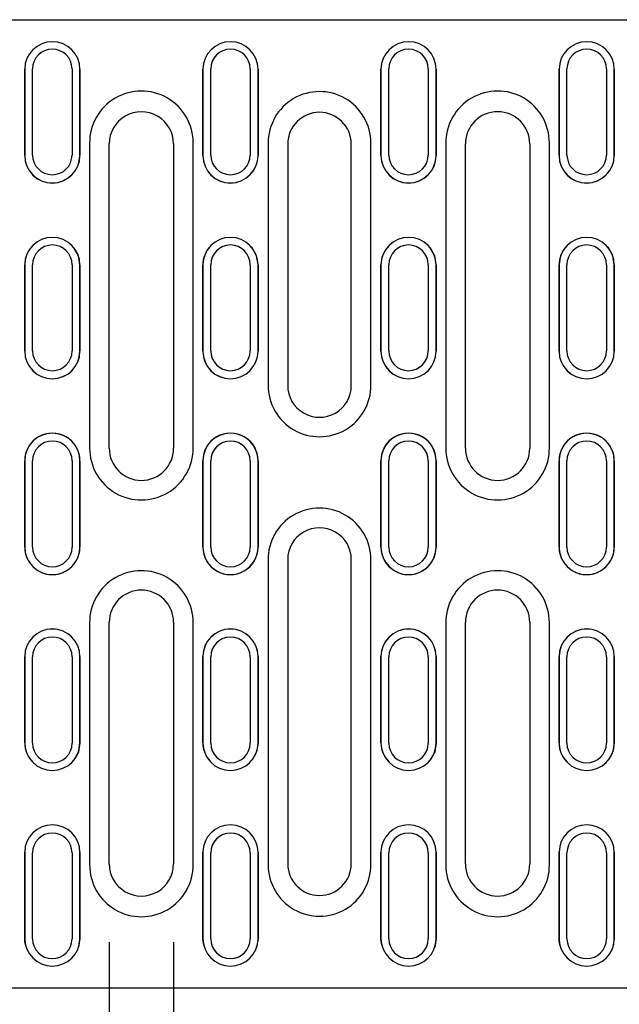
# Model space of a CAD drawing. Units: millimetres. Extents: x 86976 to 104003, y -2337 to 1805.
# Drawn here: x 87408 to 87485, y -2019 to -1894 of the extents above; entities that cross this region are included whole.
import ezdxf

# ---------------------------------------------------------------- set-up
doc = ezdxf.new("R2010")
doc.units = ezdxf.units.MM
doc.header["$LTSCALE"] = 2.5
doc.layers.get('Defpoints').update_dxf_attribs({"color": 10})
doc.layers.add('DUENN-18', color=10, linetype='Continuous')
doc.layers.add('SICHTBAR', color=10, linetype='Continuous', lineweight=25)
doc.styles.add('BEMSTIL', font='isocp3.shx', dxfattribs={"width": 0.8})
doc.dimstyles.new('BEMASS', dxfattribs={"dimscale": 7.5, "dimtxt": 3.5, "dimasz": 3.5, "dimexe": 2, "dimexo": 2, "dimgap": 1, "dimtad": 1, "dimdec": 0, "dimtxsty": 'BEMSTIL', "dimcen": 3, "dimclrd": 256, "dimclre": 256, "dimclrt": 256, "dimadec": 0, "dimazin": 0, "dimtfac": 0.875, "dimtdec": 0, "dimtmove": 0, "dimatfit": 0, "dimfxl": 0, "dimtolj": 1, "dimlwd": -1, "dimlwe": -1, "dimarcsym": 0})

# ---------------------------------------------------------------- blocks, each defined once
blk = doc.blocks.new('*D165')
at = {"layer": 'Defpoints', "color": 0, "transparency": 16777216}
for p in [(87419.87, -2001.21), (87428.07, -2001.21), (87428.07, -2090.45)]:
    blk.add_point(p, dxfattribs=at)
at = {"layer": 'SICHTBAR', "transparency": 16777216}
for p, q in [((87419.87, -2011.21), (87419.87, -2100.45)), ((87428.07, -2011.21), (87428.07, -2100.45)), ((87402.37, -2090.45), (87384.87, -2090.45)), ((87419.87, -2090.45), (87428.07, -2090.45)), ((87445.57, -2090.45), (87478.67, -2090.45))]:
    blk.add_line(p, q, dxfattribs=at)
for points in [[(87402.37, -2087.53), (87402.37, -2093.36), (87419.87, -2090.45)], [(87445.57, -2087.53), (87445.57, -2093.36), (87428.07, -2090.45)]]:
    blk.add_solid(points, dxfattribs=at)
at = {"layer": 'SICHTBAR', "transparency": 16777216, "insert": (87470.87, -2076.7), "char_height": 17.5, "attachment_point": 5, "style": 'BEMSTIL'}
blk.add_mtext('\\A1;8', dxfattribs=at)

msp = doc.modelspace()

# ---------------------------------------------------------------- linework, layer by layer
at = {"layer": 'DUENN-18'}
for p, q in [((87410.1065, -1910.8247), (87410.1065, -1899.8398)), ((87415.1411, -1899.8398), (87415.1411, -1910.8247)), ((87432.8065, -1910.8247), (87432.8065, -1899.8398)), ((87437.8411, -1899.8398), (87437.8411, -1910.8247)), ((87455.5065, -1910.8247), (87455.5065, -1899.8398)), ((87460.5411, -1899.8398), (87460.5411, -1910.8247)), ((87478.2065, -1910.8247), (87478.2065, -1899.8398)), ((87483.2411, -1899.8398), (87483.2411, -1910.8247)), ((87417.3738, -1909.2888), (87417.3738, -1948.1907)), ((87430.5738, -1948.1907), (87430.5738, -1909.2888)), ((87462.7738, -1909.2888), (87462.7738, -1948.1907)), ((87475.9738, -1948.1907), (87475.9738, -1909.2888)), ((87410.1065, -1935.8104), (87410.1065, -1924.8141)), ((87415.1411, -1924.8141), (87415.1411, -1935.8104)), ((87432.8065, -1935.8104), (87432.8065, -1924.8141)), ((87437.8411, -1924.8141), (87437.8411, -1935.8104)), ((87455.5065, -1935.8104), (87455.5065, -1924.8141)), ((87460.5411, -1924.8141), (87460.5411, -1935.8104)), ((87478.2065, -1935.8104), (87478.2065, -1924.8141)), ((87483.2411, -1924.8141), (87483.2411, -1935.8104)), ((87410.1065, -1960.8094), (87410.1065, -1949.8094)), ((87415.1411, -1949.8094), (87415.1411, -1960.8094)), ((87432.8065, -1960.8094), (87432.8065, -1949.8094)), ((87437.8411, -1949.8094), (87437.8411, -1960.8094)), ((87455.5065, -1960.8094), (87455.5065, -1949.8094)), ((87460.5411, -1949.8094), (87460.5411, -1960.8094)), ((87478.2065, -1960.8094), (87478.2065, -1949.8094)), ((87483.2411, -1949.8094), (87483.2411, -1960.8094)), ((87417.3738, -1970.4491), (87417.3738, -2001.33)), ((87430.5738, -2001.33), (87430.5738, -1970.4491)), ((87462.7738, -1970.4491), (87462.7738, -2001.33)), ((87475.9738, -2001.33), (87475.9738, -1970.4491)), ((87410.1065, -1985.8046), (87410.1065, -1974.8084)), ((87415.1411, -1974.8084), (87415.1411, -1985.8046)), ((87432.8065, -1985.8046), (87432.8065, -1974.8084)), ((87437.8411, -1974.8084), (87437.8411, -1985.8046)), ((87455.5065, -1985.8046), (87455.5065, -1974.8084)), ((87460.5411, -1974.8084), (87460.5411, -1985.8046)), ((87478.2065, -1985.8046), (87478.2065, -1974.8084)), ((87483.2411, -1974.8084), (87483.2411, -1985.8046)), ((87410.1065, -2010.779), (87410.1065, -1999.7941)), ((87415.1411, -1999.7941), (87415.1411, -2010.779)), ((87432.8065, -2010.779), (87432.8065, -1999.7941)), ((87437.8411, -1999.7941), (87437.8411, -2010.779)), ((87455.5065, -2010.779), (87455.5065, -1999.7941)), ((87460.5411, -1999.7941), (87460.5411, -2010.779)), ((87478.2065, -2010.779), (87478.2065, -1999.7941)), ((87483.2411, -1999.7941), (87483.2411, -2010.779))]:
    msp.add_line(p, q, dxfattribs=at)
for centre, radius, start, end in [((87412.6238, -1899.8437), 2.5173, 0.089475, 179.910525), ((87435.3238, -1899.8437), 2.5173, 0.089475, 179.910525), ((87458.0238, -1899.8438), 2.5173, 0.089543, 179.868957), ((87480.7238, -1899.8438), 2.5173, 0.089612, 179.910388), ((87423.9737, -1909.2696), 6.6001, 359.832754, 180.482899), ((87446.6737, -1909.2757), 6.5375, 359.884928, 180.454265), ((87469.3737, -1909.2696), 6.6001, 359.832757, 180.479749), ((87412.6238, -1910.8208), 2.5173, 180.089475, 359.910525), ((87435.3238, -1910.8208), 2.5173, 180.089475, 359.910525), ((87458.0238, -1910.8208), 2.5173, 180.131043, 359.910457), ((87480.7238, -1910.8208), 2.5173, 180.089612, 359.910388), ((87412.6238, -1924.8151), 2.5173, 0.022249, 179.977751), ((87435.3238, -1924.8151), 2.5173, 0.022249, 179.977751), ((87458.0238, -1924.8151), 2.5173, 0.022317, 179.90173), ((87480.7238, -1924.8151), 2.5173, 0.022386, 179.977614), ((87412.6238, -1935.8094), 2.5173, 180.022312, 359.977688), ((87435.3238, -1935.8094), 2.5173, 180.022312, 359.977688), ((87458.0238, -1935.8094), 2.5173, 180.098285, 359.97762), ((87480.7238, -1935.8094), 2.5173, 180.022448, 359.977552), ((87446.6739, -1940.1902), 6.5548, 179.820705, 0.487409), ((87412.6238, -1949.8094), 2.5173, 0, 180), ((87423.9739, -1948.21), 6.6001, 179.832747, 0.489308), ((87435.3238, -1949.8094), 2.5173, 0, 180), ((87458.0238, -1949.8094), 2.5173, 0, 180), ((87469.3739, -1948.21), 6.6001, 179.832753, 0.482711), ((87480.7238, -1949.8094), 2.5173, 0, 180), ((87446.6737, -1962.4085), 6.5564, 359.829119, 180.481305), ((87412.6238, -1960.8094), 2.5173, 180, 0), ((87435.3238, -1960.8094), 2.5173, 180, 0), ((87458.0238, -1960.8094), 2.5173, 180, 0), ((87480.7238, -1960.8094), 2.5173, 180, 0), ((87423.9737, -1970.4298), 6.6001, 359.83276, 180.485889), ((87469.3737, -1970.4298), 6.6001, 359.83276, 180.485889), ((87412.6238, -1974.8094), 2.5173, 0.022312, 179.977688), ((87435.3238, -1974.8094), 2.5173, 0.022312, 179.977688), ((87458.0238, -1974.8094), 2.5173, 0.02238, 179.901715), ((87480.7238, -1974.8094), 2.5173, 0.022448, 179.977552), ((87412.6238, -1985.8037), 2.5173, 180.022249, 359.977751), ((87435.3238, -1985.8037), 2.5173, 180.022249, 359.977751), ((87458.0238, -1985.8037), 2.5173, 180.098271, 359.977683), ((87480.7238, -1985.8037), 2.5173, 180.022386, 359.977614), ((87412.6238, -1999.798), 2.5173, 0.089475, 179.910525), ((87435.3238, -1999.798), 2.5173, 0.089475, 179.910525), ((87458.0238, -1999.798), 2.5173, 0.089543, 179.868957), ((87480.7238, -1999.798), 2.5173, 0.089612, 179.910388), ((87423.9739, -2001.3492), 6.6001, 179.832754, 0.482899), ((87446.6739, -2001.3431), 6.5375, 179.884915, 0.468301), ((87469.3739, -2001.3492), 6.6001, 179.832757, 0.479749), ((87412.6238, -2010.775), 2.5173, 180.089475, 359.910525), ((87435.3238, -2010.775), 2.5173, 180.089475, 359.910525), ((87458.0238, -2010.775), 2.5173, 180.131043, 359.910457), ((87480.7238, -2010.775), 2.5173, 180.089612, 359.910388)]:
    msp.add_arc(centre, radius, start, end, dxfattribs=at)
for centre, start_param, end_param in [((87456.7302, -1955.3094), 1.52255145, 1.55493041), ((87436.6174, -1955.3094), 4.7282549, 4.76063385), ((87456.7302, -1955.3094), 1.57825622, 1.6190412), ((87436.6174, -1955.3094), 4.66414411, 4.70492909)]:
    msp.add_ellipse(centre, major_axis=(0, 954.2656), ratio=0.01740934, start_param=start_param, end_param=end_param, dxfattribs=at)
at = {"layer": 'SICHTBAR'}
for p, q in [((87333.3738, -1893.5718), (87832.3738, -1893.5718)), ((87409.1067, -1899.8913), (87409.1067, -1910.8762)), ((87416.141, -1910.8762), (87416.141, -1899.8913)), ((87431.8067, -1899.8913), (87431.8067, -1910.8762)), ((87438.841, -1910.8762), (87438.841, -1899.8913)), ((87454.5067, -1899.8913), (87454.5067, -1910.8762)), ((87461.541, -1910.8762), (87461.541, -1899.8913)), ((87477.2067, -1899.8913), (87477.2067, -1910.8762)), ((87484.241, -1910.8762), (87484.241, -1899.8913)), ((87419.8738, -1948.2094), (87419.8738, -1909.4094)), ((87428.0738, -1909.4094), (87428.0738, -1948.2094)), ((87465.2738, -1948.2094), (87465.2738, -1909.4094)), ((87473.4738, -1909.4094), (87473.4738, -1948.2094)), ((87410.0006, -1922.4978), (87409.9986, -1922.5)), ((87415.249, -1922.5), (87415.2471, -1922.4978)), ((87432.7006, -1922.4978), (87432.6986, -1922.5)), ((87437.949, -1922.5), (87437.9471, -1922.4978)), ((87455.4006, -1922.4978), (87455.3986, -1922.5)), ((87460.649, -1922.5), (87460.6471, -1922.4978)), ((87478.1006, -1922.4978), (87478.0986, -1922.5)), ((87483.349, -1922.5), (87483.3471, -1922.4978)), ((87409.1067, -1924.8399), (87409.1067, -1935.8361)), ((87416.141, -1935.8361), (87416.141, -1924.8399)), ((87431.8067, -1924.8399), (87431.8067, -1935.8361)), ((87438.841, -1935.8361), (87438.841, -1924.8399)), ((87454.5067, -1924.8399), (87454.5067, -1935.8361)), ((87461.541, -1935.8361), (87461.541, -1924.8399)), ((87477.2067, -1924.8399), (87477.2067, -1935.8361)), ((87484.241, -1935.8361), (87484.241, -1924.8399)), ((87409.1067, -1949.8094), (87409.1067, -1960.8094)), ((87416.141, -1960.8094), (87416.141, -1949.8094)), ((87431.8067, -1949.8094), (87431.8067, -1960.8094)), ((87438.841, -1960.8094), (87438.841, -1949.8094)), ((87454.5067, -1949.8094), (87454.5067, -1960.8094)), ((87461.541, -1960.8094), (87461.541, -1949.8094)), ((87477.2067, -1949.8094), (87477.2067, -1960.8094)), ((87484.241, -1960.8094), (87484.241, -1949.8094)), ((87419.8738, -2001.2094), (87419.8738, -1970.4094)), ((87428.0738, -1970.4094), (87428.0738, -2001.2094)), ((87465.2738, -2001.2094), (87465.2738, -1970.4094)), ((87473.4738, -1970.4094), (87473.4738, -2001.2094)), ((87409.1067, -1974.7827), (87409.1067, -1985.7789)), ((87416.141, -1985.7789), (87416.141, -1974.7827)), ((87431.8067, -1974.7827), (87431.8067, -1985.7789)), ((87438.841, -1985.7789), (87438.841, -1974.7827)), ((87454.5067, -1974.7827), (87454.5067, -1985.7789)), ((87461.541, -1985.7789), (87461.541, -1974.7827)), ((87477.2067, -1974.7827), (87477.2067, -1985.7789)), ((87484.241, -1985.7789), (87484.241, -1974.7827)), ((87409.9986, -1988.1188), (87410.0006, -1988.1209)), ((87415.2471, -1988.1209), (87415.249, -1988.1188)), ((87432.6986, -1988.1188), (87432.7006, -1988.1209)), ((87437.9471, -1988.1209), (87437.949, -1988.1188)), ((87455.3986, -1988.1188), (87455.4006, -1988.1209)), ((87460.6471, -1988.1209), (87460.649, -1988.1188)), ((87478.0986, -1988.1188), (87478.1006, -1988.1209)), ((87483.3471, -1988.1209), (87483.349, -1988.1188)), ((87409.1067, -1999.7426), (87409.1067, -2010.7275)), ((87416.141, -2010.7275), (87416.141, -1999.7426)), ((87431.8067, -1999.7426), (87431.8067, -2010.7275)), ((87438.841, -2010.7275), (87438.841, -1999.7426)), ((87454.5067, -1999.7426), (87454.5067, -2010.7275)), ((87461.541, -2010.7275), (87461.541, -1999.7426)), ((87477.2067, -1999.7426), (87477.2067, -2010.7275)), ((87484.241, -2010.7275), (87484.241, -1999.7426)), ((87409.3049, -2011.8901), (87409.3072, -2011.8965)), ((87415.9405, -2011.8965), (87415.9427, -2011.8901)), ((87432.0049, -2011.8901), (87432.0072, -2011.8965)), ((87438.6405, -2011.8965), (87438.6427, -2011.8901)), ((87454.7049, -2011.8901), (87454.7072, -2011.8965)), ((87461.3405, -2011.8965), (87461.3427, -2011.8901)), ((87477.4049, -2011.8901), (87477.4072, -2011.8965)), ((87484.0405, -2011.8965), (87484.0427, -2011.8901)), ((87832.3738, -2017.047), (87333.3738, -2017.047))]:
    msp.add_line(p, q, dxfattribs=at)
at = {"layer": 'SICHTBAR', "flags": 128}
for points in [[(87416.1433, -1924.8434), (87415.9527, -1923.701), (87415.3868, -1922.664), (87415.2292, -1922.5219)], [(87438.8433, -1924.8434), (87438.6527, -1923.701), (87438.0868, -1922.664), (87437.9293, -1922.5219)], [(87461.5433, -1924.8434), (87461.3527, -1923.701), (87460.7868, -1922.664), (87460.6292, -1922.5219)], [(87484.2433, -1924.8434), (87484.0527, -1923.701), (87483.4868, -1922.664), (87483.3292, -1922.5219)], [(87416.1433, -1985.7754), (87415.9527, -1986.9178), (87415.3868, -1987.9548), (87415.2292, -1988.0969)], [(87438.8433, -1985.7754), (87438.6527, -1986.9178), (87438.0868, -1987.9548), (87437.9293, -1988.0969)], [(87461.5433, -1985.7754), (87461.3527, -1986.9178), (87460.7868, -1987.9548), (87460.6292, -1988.0969)], [(87484.2433, -1985.7754), (87484.0527, -1986.9178), (87483.4868, -1987.9548), (87483.3292, -1988.0969)], [(87409.3483, -2011.8772), (87409.1291, -2011.1369), (87409.1044, -2010.7206)], [(87416.1433, -2010.7206), (87415.9601, -2011.8396), (87415.9352, -2011.886)], [(87432.0483, -2011.8772), (87431.8291, -2011.1369), (87431.8044, -2010.7206)], [(87438.8433, -2010.7206), (87438.6601, -2011.8396), (87438.6352, -2011.886)], [(87454.7483, -2011.8772), (87454.5291, -2011.1369), (87454.5044, -2010.7206)], [(87461.5433, -2010.7206), (87461.3601, -2011.8396), (87461.3352, -2011.886)], [(87477.4483, -2011.8772), (87477.2291, -2011.1369), (87477.2044, -2010.7206)], [(87484.2433, -2010.7206), (87484.0601, -2011.8396), (87484.0352, -2011.886)]]:
    msp.add_lwpolyline(points, dxfattribs=at)
at = {"layer": 'SICHTBAR'}
for centre, radius, start, end in [((87412.6238, -1899.8967), 3.5172, 0.088326, 179.498167), ((87435.3238, -1899.8967), 3.5172, 0.088386, 179.497775), ((87458.0238, -1899.8967), 3.5172, 0.088448, 179.497503), ((87480.7238, -1899.8967), 3.5172, 0.088356, 179.497971), ((87423.9738, -1909.4094), 4.1, 359.943459, 180), ((87446.6738, -1909.4153), 4.0378, 0.119021, 179.91571), ((87469.3738, -1909.4094), 4.1, 0, 179.956888), ((87412.6238, -1910.8798), 3.5195, 180.226628, 359.946058), ((87412.6239, -1910.8708), 3.5172, 180.088386, 359.497775), ((87435.3238, -1910.8798), 3.5195, 180.226628, 359.946058), ((87435.3239, -1910.8708), 3.5172, 180.088326, 359.498167), ((87458.0238, -1910.8798), 3.5195, 180.238069, 359.946112), ((87458.0239, -1910.8708), 3.5172, 180.088418, 359.497699), ((87480.7238, -1910.8798), 3.5195, 180.239034, 359.946084), ((87480.7239, -1910.8708), 3.5172, 180.088356, 359.497971), ((87412.6238, -1924.8412), 3.5172, 0.022011, 179.752415), ((87435.3238, -1924.8412), 3.5172, 0.022071, 179.75163), ((87458.0238, -1924.8412), 3.5172, 0.022133, 179.751098), ((87480.7238, -1924.8412), 3.5172, 0.022041, 179.752022), ((87412.5373, -1924.8384), 3.433, 137.119255, 180.082852), ((87435.2369, -1924.8382), 3.4325, 137.116499, 180.085463), ((87457.9368, -1924.8382), 3.4325, 137.115929, 180.085493), ((87480.6371, -1924.8383), 3.4327, 137.117592, 180.084172), ((87412.6238, -1935.8395), 3.5195, 180.081616, 0), ((87412.6238, -1935.8347), 3.5172, 180.022101, 359.751627), ((87435.3238, -1935.8395), 3.5195, 180, 359.925421), ((87435.3238, -1935.8348), 3.5172, 180.022041, 359.752413), ((87458.0238, -1935.8395), 3.5195, 180, 359.892956), ((87458.0238, -1935.8347), 3.5172, 180.022133, 359.751487), ((87480.7238, -1935.8395), 3.5195, 180.023469, 0), ((87480.7238, -1935.8347), 3.5172, 180.022071, 359.75202), ((87446.6738, -1940.2108), 4.055, 179.909588, 0.019488), ((87412.6238, -1949.8089), 3.5195, 359.961763, 180), ((87412.6238, -1949.8094), 3.5172, 0, 180), ((87435.3238, -1949.8089), 3.5195, 359.961763, 180), ((87435.3238, -1949.8094), 3.5172, 0, 180), ((87458.0238, -1949.8089), 3.5195, 0, 180.061417), ((87458.0238, -1949.8094), 3.5172, 0, 180), ((87480.7238, -1949.8089), 3.5195, 359.958928, 180), ((87480.7238, -1949.8094), 3.5172, 0, 180), ((87423.9738, -1948.2094), 4.1, 180, 359.941088), ((87469.3738, -1948.2094), 4.1, 180.040009, 0), ((87446.6738, -1962.409), 4.0567, 0, 180.08145), ((87412.6238, -1960.8099), 3.5195, 179.961763, 0), ((87412.6238, -1960.8094), 3.5172, 180, 0), ((87435.3238, -1960.8099), 3.5195, 179.961763, 0), ((87435.3238, -1960.8094), 3.5172, 180, 0), ((87458.0238, -1960.8099), 3.5195, 179.95492, 0), ((87458.0238, -1960.8094), 3.5172, 180, 0), ((87480.7238, -1960.8099), 3.5195, 180, 0.065748), ((87480.7238, -1960.8094), 3.5172, 180, 0), ((87423.9738, -1970.4094), 4.1, 0.091934, 180), ((87469.3738, -1970.4094), 4.1, 0, 179.956802), ((87412.6238, -1974.7793), 3.5195, 0, 179.918384), ((87412.6238, -1974.784), 3.5172, 0.022041, 179.752413), ((87435.3238, -1974.7793), 3.5195, 0.074579, 180), ((87435.3238, -1974.784), 3.5172, 0.022101, 179.751627), ((87458.0238, -1974.7793), 3.5195, 0.107044, 180), ((87458.0238, -1974.784), 3.5172, 0.022163, 179.751095), ((87480.7238, -1974.7793), 3.5195, 0, 179.976531), ((87480.7238, -1974.784), 3.5172, 0.022071, 179.75202), ((87412.5373, -1985.7804), 3.433, 179.917148, 222.880745), ((87412.6238, -1985.7776), 3.5172, 180.022071, 359.75163), ((87435.2369, -1985.7806), 3.4325, 179.914537, 222.883501), ((87435.3238, -1985.7776), 3.5172, 180.022011, 359.752415), ((87457.9368, -1985.7806), 3.4325, 179.914507, 222.884071), ((87458.0238, -1985.7776), 3.5172, 180.022103, 359.751489), ((87480.6371, -1985.7805), 3.4327, 179.915828, 222.882408), ((87480.7238, -1985.7776), 3.5172, 180.022041, 359.752022), ((87412.6238, -1999.748), 3.5172, 0.088326, 179.498167), ((87435.3238, -1999.748), 3.5172, 0.088386, 179.497775), ((87458.0238, -1999.748), 3.5172, 0.088448, 179.497503), ((87480.7238, -1999.748), 3.5172, 0.088356, 179.497971), ((87423.9738, -2001.2094), 4.1, 179.943459, 0), ((87446.6738, -2001.2035), 4.0378, 180.119021, 359.91571), ((87469.3738, -2001.2094), 4.1, 180, 359.956888), ((87412.6239, -2010.7221), 3.5172, 180.088386, 359.497775), ((87435.3239, -2010.7221), 3.5172, 180.088326, 359.498167), ((87458.0239, -2010.7221), 3.5172, 180.088418, 359.497699), ((87480.7239, -2010.7221), 3.5172, 180.088356, 359.497971)]:
    msp.add_arc(centre, radius, start, end, dxfattribs=at)
for centre, major_axis, ratio, start_param, end_param in [((87392.4479, -1955.3094), (0.8726, 954.2656), 0.0174311, 4.75897723, 4.77050449), ((87432.7998, -1955.3094), (-0.8726, 954.2656), 0.0174311, 1.51268082, 1.52420807), ((87415.1479, -1955.3094), (0.8726, 954.2656), 0.0174311, 4.75897723, 4.77050449), ((87455.4998, -1955.3094), (-0.8726, 954.2656), 0.0174311, 1.51268082, 1.52420807), ((87437.8479, -1955.3094), (0.8726, 954.2656), 0.0174311, 4.75897723, 4.77050449), ((87478.1998, -1955.3094), (-0.8726, 954.2656), 0.0174311, 1.51268082, 1.52420807), ((87460.5479, -1955.3094), (0.8726, 954.2656), 0.0174311, 4.75897723, 4.77050449), ((87500.8998, -1955.3094), (-0.8726, 954.2656), 0.0174311, 1.51268082, 1.52420807), ((87459.2298, -1955.3094), (0, 951.7656), 0.01745506, 1.52255145, 1.55493041), ((87459.2306, -1955.3094), (0, 950.7656), 0.01745506, 1.52250067, 1.55491372), ((87434.1171, -1955.3094), (0, 950.7656), 0.01745506, 4.72827159, 4.76068464), ((87434.1178, -1955.3094), (0, 951.7656), 0.01745506, 4.7282549, 4.76063385), ((87392.4479, -1955.3094), (0.4365, 954.2656), 0.01744907, 4.7328013, 4.74432855), ((87432.7998, -1955.3094), (-0.4365, 954.2656), 0.01744907, 1.53885676, 1.55038401), ((87415.1479, -1955.3094), (0.4365, 954.2656), 0.01744907, 4.7328013, 4.74432855), ((87455.4998, -1955.3094), (-0.4365, 954.2656), 0.01744907, 1.53885676, 1.55038401), ((87437.8479, -1955.3094), (0.4365, 954.2656), 0.01744907, 4.7328013, 4.74432855), ((87478.1998, -1955.3094), (-0.4365, 954.2656), 0.01744907, 1.53885676, 1.55038401), ((87460.5479, -1955.3094), (0.4365, 954.2656), 0.01744907, 4.7328013, 4.74432855), ((87500.8998, -1955.3094), (-0.4365, 954.2656), 0.01744907, 1.53885676, 1.55038401), ((87392.4479, -1955.3094), (0, 954.2656), 0.01745506, 4.70662535, 4.71815261), ((87432.7998, -1955.3094), (0, 954.2656), 0.01745506, 1.5650327, 1.57655995), ((87415.1479, -1955.3094), (0, 954.2656), 0.01745506, 4.70662535, 4.71815261), ((87455.4998, -1955.3094), (0, 954.2656), 0.01745506, 1.5650327, 1.57655995), ((87437.8479, -1955.3094), (0, 954.2656), 0.01745506, 4.70662535, 4.71815261), ((87478.1998, -1955.3094), (0, 954.2656), 0.01745506, 1.5650327, 1.57655995), ((87460.5479, -1955.3094), (0, 954.2656), 0.01745506, 4.70662535, 4.71815261), ((87500.8998, -1955.3094), (0, 954.2656), 0.01745506, 1.5650327, 1.57655995), ((87459.2298, -1955.3094), (0, 951.7656), 0.01745506, 1.57825622, 1.6190412), ((87434.1178, -1955.3094), (0, 951.7656), 0.01745506, 4.66414411, 4.70492909), ((87392.4479, -1955.3094), (-0.4365, 954.2656), 0.01744907, 4.68044941, 4.69197667), ((87432.7998, -1955.3094), (0.4365, 954.2656), 0.01744907, 1.59120864, 1.60273589), ((87415.1479, -1955.3094), (-0.4365, 954.2656), 0.01744907, 4.68044941, 4.69197667), ((87455.4998, -1955.3094), (0.4365, 954.2656), 0.01744907, 1.59120864, 1.60273589), ((87437.8479, -1955.3094), (-0.4365, 954.2656), 0.01744907, 4.68044941, 4.69197667), ((87478.1998, -1955.3094), (0.4365, 954.2656), 0.01744907, 1.59120864, 1.60273589), ((87460.5479, -1955.3094), (-0.4365, 954.2656), 0.01744907, 4.68044941, 4.69197667), ((87500.8998, -1955.3094), (0.4365, 954.2656), 0.01744907, 1.59120864, 1.60273589), ((87392.4479, -1955.3094), (-0.8726, 954.2656), 0.0174311, 4.65427347, 4.66580073), ((87432.7998, -1955.3094), (0.8726, 954.2656), 0.0174311, 1.61738458, 1.62891183), ((87415.1479, -1955.3094), (-0.8726, 954.2656), 0.0174311, 4.65427347, 4.66580073), ((87455.4998, -1955.3094), (0.8726, 954.2656), 0.0174311, 1.61738458, 1.62891183), ((87437.8479, -1955.3094), (-0.8726, 954.2656), 0.0174311, 4.65427347, 4.66580073), ((87478.1998, -1955.3094), (0.8726, 954.2656), 0.0174311, 1.61738458, 1.62891183), ((87460.5479, -1955.3094), (-0.8726, 954.2656), 0.0174311, 4.65427347, 4.66580073), ((87500.8998, -1955.3094), (0.8726, 954.2656), 0.0174311, 1.61738458, 1.62891183)]:
    msp.add_ellipse(centre, major_axis=major_axis, ratio=ratio, start_param=start_param, end_param=end_param, dxfattribs=at)

# ---------------------------------------------------------------- dimensions: what is measured, and where the dimension line sits
dim = msp.add_linear_dim(base=(87428.0738, -2090.4482), p1=(87419.8738, -2001.2053), p2=(87428.0738, -2001.2053), dimstyle='BEMASS', override={"dimscale": 5}, dxfattribs=at)
dim.commit()
dim.dimension.update_dxf_attribs({"geometry": '*D165', "text_midpoint": (87470.8738, -2076.6982)})

doc.saveas('drawing.dxf')
